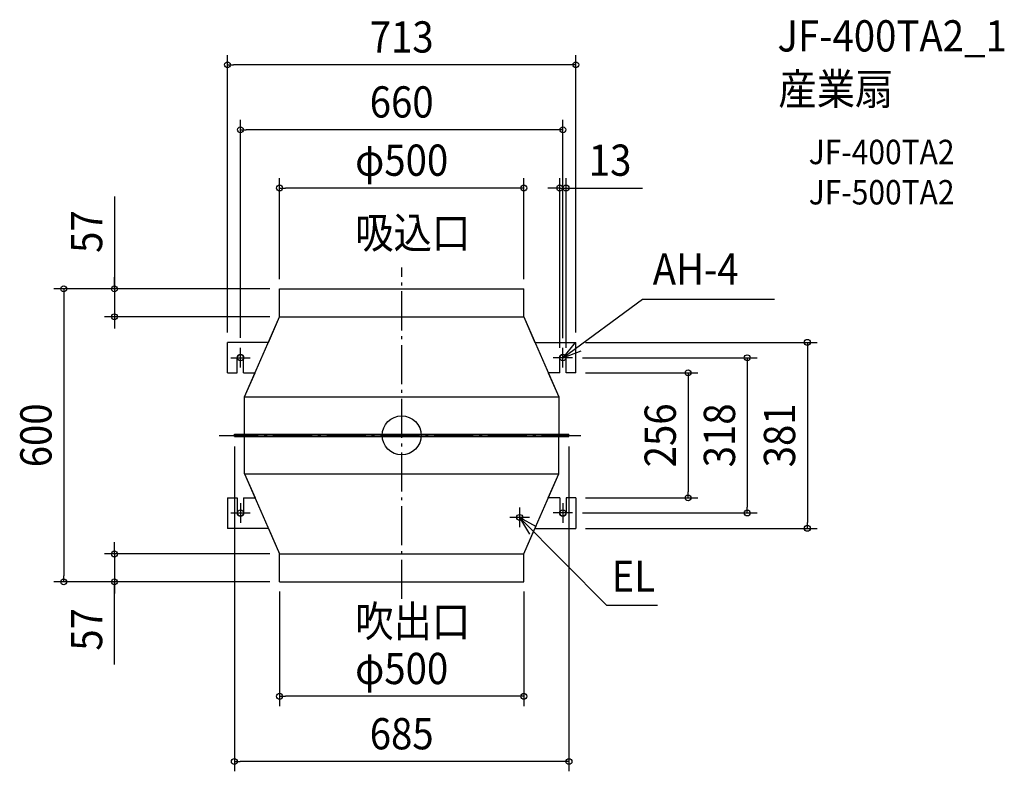
# Model space of a CAD drawing. Extents: x -782 to 1234, y -688 to 851.
import ezdxf
from ezdxf.enums import TextEntityAlignment as Align

# ---------------------------------------------------------------- set-up
doc = ezdxf.new("R2010")
doc.units = 0
doc.header["$LTSCALE"] = 20
doc.header["$PDMODE"] = 3
doc.header["$PDSIZE"] = -2
doc.linetypes.add('DASHDOT', pattern=[5.5, 4, -0.6, 0.3, -0.6])
doc.layers.get('DEFPOINTS').update_dxf_attribs({"linetype": 'CONTINUOUS'})
for name, color, linetype in [('ARRANGE', 1, 'CONTINUOUS'), ('BASIS', 6, 'DASHDOT'), ('DETAIL', 5, 'CONTINUOUS'), ('ETC', 61, 'CONTINUOUS'), ('FIX', 11, 'CONTINUOUS'), ('NOTE', 4, 'CONTINUOUS'), ('OUTLINE', 3, 'CONTINUOUS'), ('SIZE', 30, 'CONTINUOUS')]:
    doc.layers.add(name, color=color, linetype=linetype)
doc.styles.get("Standard").update_dxf_attribs({"font": 'SIMPLEX.shx', "width": 0.9, "height": 64, "bigfont": 'BIGFONT.shx'})

msp = doc.modelspace()

# ---------------------------------------------------------------- linework, layer by layer
at = {"layer": 'ARRANGE', "color": 1, "linetype": 'CONTINUOUS'}
msp.add_circle((0, 0), 40, dxfattribs=at)
msp.add_point((0, 0), dxfattribs=at)
at = {"layer": 'BASIS', "color": 6, "linetype": 'DASHDOT'}
for p, q in [((0, -335), (0, 343.6)), ((-373.5, 0), (370.7, 0))]:
    msp.add_line(p, q, dxfattribs=at)
at = {"layer": 'DEFPOINTS', "color": 30, "linetype": 'CONTINUOUS'}
for p in [(-356.5, 759), (-330, 625.9), (323.5, 506.6), (323.5, 159), (336.5, 159), (-250, -534.5), (-342.5, -668.1)]:
    msp.add_point(p, dxfattribs=at)
at = {"layer": 'DETAIL', "color": 5, "linetype": 'CONTINUOUS'}
for p, q in [((-250, 243), (-250, 300)), ((-250, 300), (250, 300)), ((250, 243), (250, 300)), ((-321.5, 79), (-250, 243)), ((-250, 243), (250, 243)), ((250, 243), (321.5, 79)), ((-356.5, 128), (-356.5, 190.5)), ((-272.9, 190.5), (-356.5, 190.5)), ((272.9, 190.5), (356.5, 190.5)), ((356.5, 128), (356.5, 190.5)), ((-336.5, 128), (-336.5, 159)), ((-323.5, 128), (-323.5, 159)), ((323.5, 128), (323.5, 159)), ((336.5, 128), (336.5, 159)), ((-356.5, 128), (-336.5, 128)), ((-323.5, 128), (-300.1, 128)), ((323.5, 128), (300.1, 128)), ((356.5, 128), (336.5, 128)), ((-321.5, 2.5), (-321.5, 79)), ((-321.5, 79), (321.5, 79)), ((321.5, 79), (321.5, 2.5)), ((-342.5, 2.5), (342.5, 2.5)), ((-342.5, -2.5), (-342.5, 2.5)), ((-342.5, 1.5), (342.5, 1.5)), ((342.5, -2.5), (342.5, 2.5)), ((-342.5, -1.5), (342.5, -1.5)), ((-342.5, -2.5), (342.5, -2.5)), ((-321.5, -79), (-321.5, -2.5)), ((321.5, -79), (321.5, -2.5)), ((-321.5, -79), (321.5, -79)), ((-321.5, -79), (-250, -243)), ((250, -243), (321.5, -79)), ((-356.5, -128), (-356.5, -190.5)), ((-356.5, -128), (-336.5, -128)), ((-336.5, -128), (-336.5, -159)), ((-323.5, -128), (-300.1, -128)), ((-323.5, -128), (-323.5, -159)), ((323.5, -128), (300.1, -128)), ((323.5, -128), (323.5, -159)), ((356.5, -128), (336.5, -128)), ((336.5, -128), (336.5, -159)), ((356.5, -128), (356.5, -190.5)), ((-272.9, -190.5), (-356.5, -190.5)), ((272.9, -190.5), (356.5, -190.5)), ((-250, -300), (-250, -243)), ((-250, -243), (250, -243)), ((250, -300), (250, -243)), ((-250, -300), (250, -300))]:
    msp.add_line(p, q, dxfattribs=at)
msp.add_circle((241.5, -168), 6, dxfattribs=at)
for centre, start, end in [((-330, 159), 0, 180), ((330, 159), 0, 180), ((-330, -159), 180, 0), ((330, -159), 180, 0)]:
    msp.add_arc(centre, 6.5, start, end, dxfattribs=at)
at = {"layer": 'FIX', "color": 11, "linetype": 'CONTINUOUS'}
for centre in [(-330, 159), (330, 159), (-330, -159), (330, -159)]:
    msp.add_circle(centre, 6.5, dxfattribs=at)
at = {"layer": 'NOTE', "color": 4, "linetype": 'CONTINUOUS'}
for p, q in [((330, 159), (493, 279.2)), ((493, 279.2), (763.3, 279.2)), ((355.3, 190), (330, 159)), ((-330, 139), (-330, 179)), ((330, 139), (330, 179)), ((330, 159), (367.4, 173.2)), ((-350, 159), (-310, 159)), ((350, 159), (310, 159)), ((-330, -139), (-330, -179)), ((330, -139), (330, -179)), ((-350, -159), (-310, -159)), ((241.5, -148), (241.5, -188)), ((350, -159), (310, -159)), ((261.5, -168), (221.5, -168)), ((241.5, -168), (419.7, -348.3)), ((276.3, -187.7), (241.5, -168)), ((241.5, -168), (261.8, -202.4)), ((523.5, -348.3), (419.7, -348.3))]:
    msp.add_line(p, q, dxfattribs=at)
at = {"layer": 'OUTLINE', "color": 3, "linetype": 'CONTINUOUS'}
for p, q in [((-250, 243), (-250, 300)), ((-250, 300), (250, 300)), ((250, 243), (250, 300)), ((-272.9, 190.5), (-250, 243)), ((-272.9, 190.5), (-250, 243)), ((250, 243), (272.9, 190.5)), ((250, 243), (272.9, 190.5)), ((-356.5, 128), (-356.5, 190.5)), ((-272.9, 190.5), (-356.5, 190.5)), ((272.9, 190.5), (356.5, 190.5)), ((356.5, 128), (356.5, 190.5)), ((-336.5, 128), (-336.5, 159)), ((-323.5, 128), (-323.5, 159)), ((323.5, 128), (323.5, 159)), ((336.5, 128), (336.5, 159)), ((-356.5, 128), (-336.5, 128)), ((-323.5, 128), (-300.1, 128)), ((-321.5, 79), (-300.1, 128)), ((-321.5, 79), (-300.1, 128)), ((323.5, 128), (300.1, 128)), ((300.1, 128), (321.5, 79)), ((300.1, 128), (321.5, 79)), ((356.5, 128), (336.5, 128)), ((-321.5, 2.5), (-321.5, 79)), ((-321.5, 2.5), (-321.5, 79)), ((321.5, 79), (321.5, 2.5)), ((321.5, 79), (321.5, 2.5)), ((-342.5, 2.5), (-321.5, 2.5)), ((-342.5, -2.5), (-342.5, 2.5)), ((-342.5, 2.5), (-321.5, 2.5)), ((-342.5, -2.5), (-342.5, 2.5)), ((321.5, 2.5), (342.5, 2.5)), ((321.5, 2.5), (342.5, 2.5)), ((342.5, -2.5), (342.5, 2.5)), ((342.5, -2.5), (342.5, 2.5)), ((-342.5, -2.5), (-321.5, -2.5)), ((-342.5, -2.5), (-321.5, -2.5)), ((-321.5, -79), (-321.5, -2.5)), ((-321.5, -79), (-321.5, -2.5)), ((321.5, -79), (321.5, -2.5)), ((321.5, -79), (321.5, -2.5)), ((321.5, -2.5), (342.5, -2.5)), ((321.5, -2.5), (342.5, -2.5)), ((-321.5, -79), (-300.1, -128)), ((-321.5, -79), (-300.1, -128)), ((300.1, -128), (321.5, -79)), ((300.1, -128), (321.5, -79)), ((-356.5, -128), (-356.5, -190.5)), ((-356.5, -128), (-336.5, -128)), ((-336.5, -128), (-336.5, -159)), ((-323.5, -128), (-300.1, -128)), ((-323.5, -128), (-323.5, -159)), ((323.5, -128), (300.1, -128)), ((323.5, -128), (323.5, -159)), ((356.5, -128), (336.5, -128)), ((336.5, -128), (336.5, -159)), ((356.5, -128), (356.5, -190.5)), ((-272.9, -190.5), (-356.5, -190.5)), ((-272.9, -190.5), (-250, -243)), ((-272.9, -190.5), (-250, -243)), ((250, -243), (272.9, -190.5)), ((250, -243), (272.9, -190.5)), ((272.9, -190.5), (356.5, -190.5)), ((-250, -300), (-250, -243)), ((250, -300), (250, -243)), ((-250, -300), (250, -300))]:
    msp.add_line(p, q, dxfattribs=at)
for centre, start, end in [((-330, 159), 0, 180), ((330, 159), 0, 180), ((-330, -159), 180, 0), ((330, -159), 180, 0)]:
    msp.add_arc(centre, 6.5, start, end, dxfattribs=at)
at = {"layer": 'SIZE', "color": 30, "linetype": 'CONTINUOUS'}
for p, q in [((-356.5, 210.5), (-356.5, 779)), ((356.5, 210.5), (356.5, 779)), ((-356.5, 759), (-344.5, 759)), ((344.5, 759), (-344.5, 759)), ((356.5, 759), (344.5, 759)), ((-330, 200), (-330, 645.9)), ((330, 199), (330, 645.9)), ((-330, 625.9), (-318, 625.9)), ((318, 625.9), (-318, 625.9)), ((330, 625.9), (318, 625.9)), ((-250, 320), (-250, 526.6)), ((250, 320), (250, 526.6)), ((323.5, 179), (323.5, 526.6)), ((336.5, 179), (336.5, 526.6)), ((-250, 506.6), (-238, 506.6)), ((238, 506.6), (-238, 506.6)), ((250, 506.6), (238, 506.6)), ((311.5, 506.6), (299.5, 506.6)), ((323.5, 506.6), (311.5, 506.6)), ((323.5, 506.6), (336.5, 506.6)), ((336.5, 506.6), (348.5, 506.6)), ((348.5, 506.6), (492.8, 506.6)), ((-588, 488.9), (-588, 300)), ((-588, 312), (-588, 324)), ((-588, 300), (-588, 312)), ((-270, 300), (-711.8, 300)), ((-691.8, 300), (-691.8, 288)), ((-691.8, 288), (-691.8, -288)), ((-270, 300), (-608, 300)), ((-588, 300), (-588, 243)), ((-588, 300), (-588, 243)), ((-270, 243), (-608, 243)), ((-588, 243), (-588, 231)), ((-588, 231), (-588, 219)), ((376.5, 190.5), (850.4, 190.5)), ((830.4, 190.5), (830.4, 178.5)), ((830.4, 178.5), (830.4, -178.5)), ((370, 159), (727.4, 159)), ((707.4, 159), (707.4, 147)), ((707.4, 147), (707.4, -147)), ((376.5, 128), (606.2, 128)), ((586.2, 128), (586.2, 116)), ((586.2, 116), (586.2, -116)), ((-342.5, -22.5), (-342.5, -688.1)), ((342.5, -22.5), (342.5, -688.1)), ((586.2, -128), (586.2, -116)), ((376.5, -128), (606.2, -128)), ((370, -159), (727.4, -159)), ((707.4, -159), (707.4, -147)), ((830.4, -190.5), (830.4, -178.5)), ((376.5, -190.5), (850.4, -190.5)), ((-588, -231), (-588, -219)), ((-588, -243), (-588, -231)), ((-270, -243), (-608, -243)), ((-588, -243), (-588, -300)), ((-588, -243), (-588, -300)), ((-270, -300), (-711.8, -300)), ((-691.8, -300), (-691.8, -288)), ((-270, -300), (-608, -300)), ((-588, -469), (-588, -300)), ((-588, -300), (-588, -312)), ((-588, -312), (-588, -324)), ((-250, -320), (-250, -554.5)), ((250, -320), (250, -554.5)), ((-250, -534.5), (-238, -534.5)), ((238, -534.5), (-238, -534.5)), ((250, -534.5), (238, -534.5)), ((-342.5, -668.1), (-330.5, -668.1)), ((330.5, -668.1), (-330.5, -668.1)), ((342.5, -668.1), (330.5, -668.1))]:
    msp.add_line(p, q, dxfattribs=at)
for centre in [(-356.5, 759), (356.5, 759), (-330, 625.9), (330, 625.9), (-250, 506.6), (250, 506.6), (323.5, 506.6), (336.5, 506.6), (-691.8, 300), (-588, 300), (-588, 243), (830.4, 190.5), (707.4, 159), (586.2, 128), (586.2, -128), (707.4, -159), (830.4, -190.5), (-588, -243), (-691.8, -300), (-588, -300), (-250, -534.5), (250, -534.5), (-342.5, -668.1), (342.5, -668.1)]:
    msp.add_circle(centre, 6, dxfattribs=at)

# ---------------------------------------------------------------- texts
at = {"layer": 'ETC', "color": 61, "linetype": 'CONTINUOUS', "width": 0.9}
for s, height, p in [('JF-400TA2_1', 64, (769.2, 786.2)), ('産業扇', 64, (771, 677.3)), ('JF-400TA2', 50, (833.2, 555.4)), ('JF-500TA2', 50, (833.2, 472.9))]:
    msp.add_text(s, height=height, dxfattribs=at).set_placement(p)
at = {"layer": 'NOTE', "color": 4, "linetype": 'CONTINUOUS', "width": 0.9}
for s, p in [('吸込口', (-95.2, 382.9)), ('AH-4', (513.9, 308.5)), ('EL', (429.8, -320.5)), ('吹出口', (-95.3, -413))]:
    msp.add_text(s, height=64, dxfattribs=at).set_placement(p)
at = {"layer": 'SIZE', "color": 30, "linetype": 'CONTINUOUS', "width": 0.9}
for s, p in [('713', (0, 784)), ('660', (0, 650.9)), ('φ500', (0, 531.6)), ('13', (426.6, 531.6)), ('φ500', (0, -509.5)), ('685', (0, -643.1))]:
    msp.add_text(s, height=64, dxfattribs=at).set_placement(p, align=Align.CENTER)
for s, p in [('57', (-613, 417.3)), ('600', (-716.8, 0)), ('256', (561.2, 0)), ('318', (682.4, 0)), ('381', (805.4, 0)), ('57', (-613, -397.4))]:
    msp.add_text(s, height=64, rotation=90, dxfattribs=at).set_placement(p, align=Align.CENTER)

doc.saveas('drawing.dxf')
